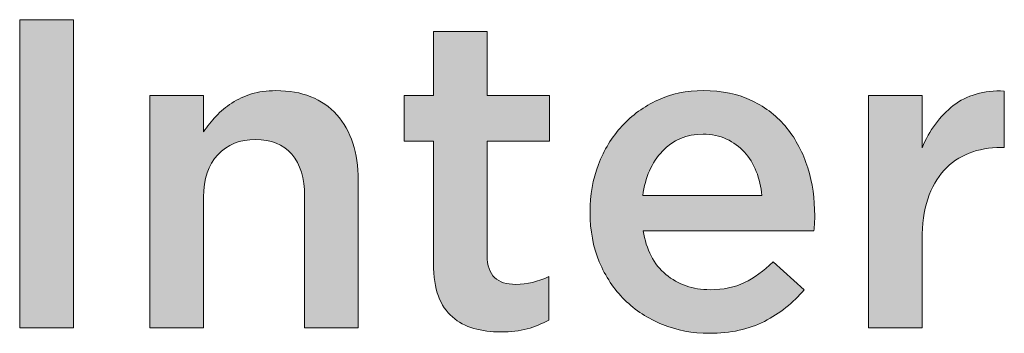
# Model space of a CAD drawing. Units: inches. Extents: x -0.06 to 8.42, y 1.6 to 9.09.
# Drawn here: x 1.48 to 2.28, y 8.83 to 9.08 of the extents above; entities that cross this region are included whole.
import ezdxf

# ---------------------------------------------------------------- set-up
doc = ezdxf.new("R2010")
doc.units = ezdxf.units.IN
doc.header["$MEASUREMENT"] = 0
doc.layers.add('Layer 1', color=7, linetype='Continuous', lineweight=0)

# ---------------------------------------------------------------- blocks, each defined once
blk = doc.blocks.new('Block_0')
at = {"layer": 'Layer 1', "true_color": 0x000000, "transparency": 33554687}
h = blk.add_hatch(color=18, dxfattribs=at)
h.dxf.hatch_style = 2
edge = h.paths.add_edge_path()
edge.add_spline(control_points=[(1.48321, 9.0842), (1.48321, 9.0842), (1.52667, 9.0842), (1.52667, 9.0842), (1.52667, 9.0842), (1.52667, 8.83481), (1.52667, 8.83481), (1.52667, 8.83481), (1.48321, 8.83481), (1.48321, 8.83481), (1.48321, 8.83481), (1.48321, 9.0842), (1.48321, 9.0842)], knot_values=[0, 0, 0, 0, 1, 1, 1, 2, 2, 2, 3, 3, 3, 4, 4, 4, 4], degree=3, periodic=0)
h = blk.add_hatch(color=18, dxfattribs=at)
h.dxf.hatch_style = 2
edge = h.paths.add_edge_path()
edge.add_spline(control_points=[(1.87297, 8.83161), (1.86513, 8.83161), (1.85785, 8.83256), (1.85115, 8.83446), (1.84444, 8.83636), (1.83864, 8.83944), (1.83373, 8.84372), (1.82882, 8.848), (1.82505, 8.85364), (1.82241, 8.86064), (1.81978, 8.86765), (1.81846, 8.87637), (1.81846, 8.88683), (1.81846, 8.88683), (1.81846, 8.98587), (1.81846, 8.98587), (1.81846, 8.98587), (1.79459, 8.98587), (1.79459, 8.98587), (1.79459, 8.98587), (1.79459, 9.02292), (1.79459, 9.02292), (1.79459, 9.02292), (1.81846, 9.02292), (1.81846, 9.02292), (1.81846, 9.02292), (1.81846, 9.07458), (1.81846, 9.07458), (1.81846, 9.07458), (1.86192, 9.07458), (1.86192, 9.07458), (1.86192, 9.07458), (1.86192, 9.02292), (1.86192, 9.02292), (1.86192, 9.02292), (1.91252, 9.02292), (1.91252, 9.02292), (1.91252, 9.02292), (1.91252, 8.98587), (1.91252, 8.98587), (1.91252, 8.98587), (1.86192, 8.98587), (1.86192, 8.98587), (1.86192, 8.98587), (1.86192, 8.8936), (1.86192, 8.8936), (1.86192, 8.88528), (1.86395, 8.87929), (1.86798, 8.87561), (1.87202, 8.87192), (1.87772, 8.87008), (1.88508, 8.87008), (1.89435, 8.87008), (1.90325, 8.87222), (1.9118, 8.87649), (1.9118, 8.87649), (1.9118, 8.84123), (1.9118, 8.84123), (1.90634, 8.83813), (1.90052, 8.83576), (1.89435, 8.83409), (1.88817, 8.83244), (1.88104, 8.83161), (1.87297, 8.83161)], knot_values=[0, 0, 0, 0, 1, 1, 1, 2, 2, 2, 3, 3, 3, 4, 4, 4, 5, 5, 5, 6, 6, 6, 7, 7, 7, 8, 8, 8, 9, 9, 9, 10, 10, 10, 11, 11, 11, 12, 12, 12, 13, 13, 13, 14, 14, 14, 15, 15, 15, 16, 16, 16, 17, 17, 17, 18, 18, 18, 19, 19, 19, 20, 20, 20, 21, 21, 21, 21], degree=3, periodic=0)
h = blk.add_hatch(color=18, dxfattribs=at)
h.dxf.hatch_style = 2
edge = h.paths.add_edge_path()
edge.add_spline(control_points=[(1.58866, 9.02292), (1.58866, 9.02292), (1.63213, 9.02292), (1.63213, 9.02292), (1.63213, 9.02292), (1.63213, 8.99341), (1.63213, 8.99341), (1.63521, 8.99797), (1.63858, 9.00222), (1.64225, 9.00617), (1.64592, 9.01012), (1.65019, 9.01366), (1.65504, 9.01678), (1.65989, 9.0199), (1.66523, 9.02235), (1.67103, 9.02414), (1.67683, 9.02595), (1.6834, 9.02684), (1.69075, 9.02684), (1.71206, 9.02684), (1.72852, 9.0203), (1.74013, 9.00726), (1.75173, 8.99418), (1.75753, 8.97662), (1.75753, 8.95452), (1.75753, 8.95452), (1.75753, 8.83481), (1.75753, 8.83481), (1.75753, 8.83481), (1.71407, 8.83481), (1.71407, 8.83481), (1.71407, 8.83481), (1.71407, 8.94145), (1.71407, 8.94145), (1.71407, 8.95614), (1.7106, 8.96745), (1.70365, 8.9754), (1.6967, 8.98333), (1.68687, 8.9873), (1.67416, 8.9873), (1.66168, 8.9873), (1.65156, 8.98321), (1.64379, 8.97503), (1.63601, 8.96685), (1.63213, 8.95542), (1.63213, 8.94074), (1.63213, 8.94074), (1.63213, 8.83481), (1.63213, 8.83481), (1.63213, 8.83481), (1.58866, 8.83481), (1.58866, 8.83481), (1.58866, 8.83481), (1.58866, 9.02292), (1.58866, 9.02292)], knot_values=[0, 0, 0, 0, 1, 1, 1, 2, 2, 2, 3, 3, 3, 4, 4, 4, 5, 5, 5, 6, 6, 6, 7, 7, 7, 8, 8, 8, 9, 9, 9, 10, 10, 10, 11, 11, 11, 12, 12, 12, 13, 13, 13, 14, 14, 14, 15, 15, 15, 16, 16, 16, 17, 17, 17, 18, 18, 18, 18], degree=3, periodic=0)
h = blk.add_hatch(color=18, dxfattribs=at)
h.dxf.hatch_style = 2
edge = h.paths.add_edge_path()
edge.add_spline(control_points=[(2.08459, 8.94206), (2.08388, 8.94893), (2.08234, 8.95542), (2.07997, 8.96147), (2.07759, 8.96753), (2.07438, 8.97275), (2.07035, 8.97715), (2.0663, 8.98154), (2.0615, 8.98504), (2.05591, 8.98766), (2.05033, 8.99026), (2.04398, 8.99158), (2.03686, 8.99158), (2.02355, 8.99158), (2.01257, 8.98699), (2.0039, 8.97785), (1.99523, 8.96871), (1.98994, 8.95677), (1.98804, 8.94206), (1.98804, 8.94206), (2.08459, 8.94206), (2.08459, 8.94206)], knot_values=[0, 0, 0, 0, 1, 1, 1, 2, 2, 2, 3, 3, 3, 4, 4, 4, 5, 5, 5, 6, 6, 6, 7, 7, 7, 7], degree=3, periodic=0)
edge = h.paths.add_edge_path()
edge.add_spline(control_points=[(2.04184, 8.83054), (2.02831, 8.83054), (2.01566, 8.83291), (2.0039, 8.83766), (1.99215, 8.84241), (1.98193, 8.84907), (1.97326, 8.85761), (1.96459, 8.86617), (1.95776, 8.87644), (1.95277, 8.88843), (1.94779, 8.90042), (1.94529, 8.91367), (1.94529, 8.92815), (1.94529, 8.92815), (1.94529, 8.92887), (1.94529, 8.92887), (1.94529, 8.94241), (1.94755, 8.95511), (1.95206, 8.96699), (1.95657, 8.97887), (1.96293, 8.98926), (1.97112, 8.99817), (1.97932, 9.00707), (1.98899, 9.01408), (2.00016, 9.01919), (2.01132, 9.02429), (2.02367, 9.02684), (2.03721, 9.02684), (2.05218, 9.02684), (2.0653, 9.02412), (2.07658, 9.01865), (2.08786, 9.01318), (2.09724, 9.00582), (2.10473, 8.99657), (2.11221, 8.9873), (2.11785, 8.97655), (2.12165, 8.96431), (2.12545, 8.95208), (2.12735, 8.9392), (2.12735, 8.92566), (2.12735, 8.92376), (2.12729, 8.92179), (2.12717, 8.91979), (2.12705, 8.91777), (2.12687, 8.91569), (2.12664, 8.91355), (2.12664, 8.91355), (1.9884, 8.91355), (1.9884, 8.91355), (1.99078, 8.89811), (1.99689, 8.8863), (2.00675, 8.87811), (2.0166, 8.8699), (2.02854, 8.8658), (2.04256, 8.8658), (2.05324, 8.8658), (2.06251, 8.8677), (2.07035, 8.87151), (2.07819, 8.8753), (2.0859, 8.88089), (2.09351, 8.88825), (2.09351, 8.88825), (2.1188, 8.8658), (2.1188, 8.8658), (2.10977, 8.85512), (2.09903, 8.84657), (2.08655, 8.84016), (2.07409, 8.83374), (2.05918, 8.83054), (2.04184, 8.83054)], knot_values=[0, 0, 0, 0, 1, 1, 1, 2, 2, 2, 3, 3, 3, 4, 4, 4, 5, 5, 5, 6, 6, 6, 7, 7, 7, 8, 8, 8, 9, 9, 9, 10, 10, 10, 11, 11, 11, 12, 12, 12, 13, 13, 13, 14, 14, 14, 15, 15, 15, 16, 16, 16, 17, 17, 17, 18, 18, 18, 19, 19, 19, 20, 20, 20, 21, 21, 21, 22, 22, 22, 23, 23, 23, 23], degree=3, periodic=0)
h = blk.add_hatch(color=18, dxfattribs=at)
h.dxf.hatch_style = 2
edge = h.paths.add_edge_path()
edge.add_spline(control_points=[(2.17082, 9.02292), (2.17082, 9.02292), (2.21428, 9.02292), (2.21428, 9.02292), (2.21428, 9.02292), (2.21428, 8.98052), (2.21428, 8.98052), (2.22021, 8.99478), (2.22865, 9.00618), (2.23958, 9.01473), (2.2505, 9.02329), (2.26428, 9.02721), (2.2809, 9.02649), (2.2809, 9.02649), (2.2809, 8.98089), (2.2809, 8.98089), (2.2809, 8.98089), (2.27841, 8.98089), (2.27841, 8.98089), (2.26891, 8.98089), (2.26024, 8.97934), (2.2524, 8.97625), (2.24456, 8.97316), (2.23779, 8.96853), (2.2321, 8.96236), (2.22639, 8.95618), (2.222, 8.9484), (2.21891, 8.93902), (2.21582, 8.92963), (2.21428, 8.91877), (2.21428, 8.90643), (2.21428, 8.90643), (2.21428, 8.83481), (2.21428, 8.83481), (2.21428, 8.83481), (2.17082, 8.83481), (2.17082, 8.83481), (2.17082, 8.83481), (2.17082, 9.02292), (2.17082, 9.02292)], knot_values=[0, 0, 0, 0, 1, 1, 1, 2, 2, 2, 3, 3, 3, 4, 4, 4, 5, 5, 5, 6, 6, 6, 7, 7, 7, 8, 8, 8, 9, 9, 9, 10, 10, 10, 11, 11, 11, 12, 12, 12, 13, 13, 13, 13], degree=3, periodic=0)
at = {"layer": 'Layer 1'}
for points, knots in [([(1.48321, 9.0842), (1.48321, 9.0842), (1.52667, 9.0842), (1.52667, 9.0842), (1.52667, 9.0842), (1.52667, 8.83481), (1.52667, 8.83481), (1.52667, 8.83481), (1.48321, 8.83481), (1.48321, 8.83481), (1.48321, 8.83481), (1.48321, 9.0842), (1.48321, 9.0842)], [0, 0, 0, 0, 1, 1, 1, 2, 2, 2, 3, 3, 3, 4, 4, 4, 4]), ([(1.87297, 8.83161), (1.86513, 8.83161), (1.85785, 8.83256), (1.85115, 8.83446), (1.84444, 8.83636), (1.83864, 8.83944), (1.83373, 8.84372), (1.82882, 8.848), (1.82505, 8.85364), (1.82241, 8.86064), (1.81978, 8.86765), (1.81846, 8.87637), (1.81846, 8.88683), (1.81846, 8.88683), (1.81846, 8.98587), (1.81846, 8.98587), (1.81846, 8.98587), (1.79459, 8.98587), (1.79459, 8.98587), (1.79459, 8.98587), (1.79459, 9.02292), (1.79459, 9.02292), (1.79459, 9.02292), (1.81846, 9.02292), (1.81846, 9.02292), (1.81846, 9.02292), (1.81846, 9.07458), (1.81846, 9.07458), (1.81846, 9.07458), (1.86192, 9.07458), (1.86192, 9.07458), (1.86192, 9.07458), (1.86192, 9.02292), (1.86192, 9.02292), (1.86192, 9.02292), (1.91252, 9.02292), (1.91252, 9.02292), (1.91252, 9.02292), (1.91252, 8.98587), (1.91252, 8.98587), (1.91252, 8.98587), (1.86192, 8.98587), (1.86192, 8.98587), (1.86192, 8.98587), (1.86192, 8.8936), (1.86192, 8.8936), (1.86192, 8.88528), (1.86395, 8.87929), (1.86798, 8.87561), (1.87202, 8.87192), (1.87772, 8.87008), (1.88508, 8.87008), (1.89435, 8.87008), (1.90325, 8.87222), (1.9118, 8.87649), (1.9118, 8.87649), (1.9118, 8.84123), (1.9118, 8.84123), (1.90634, 8.83813), (1.90052, 8.83576), (1.89435, 8.83409), (1.88817, 8.83244), (1.88104, 8.83161), (1.87297, 8.83161)], [0, 0, 0, 0, 1, 1, 1, 2, 2, 2, 3, 3, 3, 4, 4, 4, 5, 5, 5, 6, 6, 6, 7, 7, 7, 8, 8, 8, 9, 9, 9, 10, 10, 10, 11, 11, 11, 12, 12, 12, 13, 13, 13, 14, 14, 14, 15, 15, 15, 16, 16, 16, 17, 17, 17, 18, 18, 18, 19, 19, 19, 20, 20, 20, 21, 21, 21, 21]), ([(1.58866, 9.02292), (1.58866, 9.02292), (1.63213, 9.02292), (1.63213, 9.02292), (1.63213, 9.02292), (1.63213, 8.99341), (1.63213, 8.99341), (1.63521, 8.99797), (1.63858, 9.00222), (1.64225, 9.00617), (1.64592, 9.01012), (1.65019, 9.01366), (1.65504, 9.01678), (1.65989, 9.0199), (1.66523, 9.02235), (1.67103, 9.02414), (1.67683, 9.02595), (1.6834, 9.02684), (1.69075, 9.02684), (1.71206, 9.02684), (1.72852, 9.0203), (1.74013, 9.00726), (1.75173, 8.99418), (1.75753, 8.97662), (1.75753, 8.95452), (1.75753, 8.95452), (1.75753, 8.83481), (1.75753, 8.83481), (1.75753, 8.83481), (1.71407, 8.83481), (1.71407, 8.83481), (1.71407, 8.83481), (1.71407, 8.94145), (1.71407, 8.94145), (1.71407, 8.95614), (1.7106, 8.96745), (1.70365, 8.9754), (1.6967, 8.98333), (1.68687, 8.9873), (1.67416, 8.9873), (1.66168, 8.9873), (1.65156, 8.98321), (1.64379, 8.97503), (1.63601, 8.96685), (1.63213, 8.95542), (1.63213, 8.94074), (1.63213, 8.94074), (1.63213, 8.83481), (1.63213, 8.83481), (1.63213, 8.83481), (1.58866, 8.83481), (1.58866, 8.83481), (1.58866, 8.83481), (1.58866, 9.02292), (1.58866, 9.02292)], [0, 0, 0, 0, 1, 1, 1, 2, 2, 2, 3, 3, 3, 4, 4, 4, 5, 5, 5, 6, 6, 6, 7, 7, 7, 8, 8, 8, 9, 9, 9, 10, 10, 10, 11, 11, 11, 12, 12, 12, 13, 13, 13, 14, 14, 14, 15, 15, 15, 16, 16, 16, 17, 17, 17, 18, 18, 18, 18]), ([(2.04184, 8.83054), (2.02831, 8.83054), (2.01566, 8.83291), (2.0039, 8.83766), (1.99215, 8.84241), (1.98193, 8.84907), (1.97326, 8.85761), (1.96459, 8.86617), (1.95776, 8.87644), (1.95277, 8.88843), (1.94779, 8.90042), (1.94529, 8.91367), (1.94529, 8.92815), (1.94529, 8.92815), (1.94529, 8.92887), (1.94529, 8.92887), (1.94529, 8.94241), (1.94755, 8.95511), (1.95206, 8.96699), (1.95657, 8.97887), (1.96293, 8.98926), (1.97112, 8.99817), (1.97932, 9.00707), (1.98899, 9.01408), (2.00016, 9.01919), (2.01132, 9.02429), (2.02367, 9.02684), (2.03721, 9.02684), (2.05218, 9.02684), (2.0653, 9.02412), (2.07658, 9.01865), (2.08786, 9.01318), (2.09724, 9.00582), (2.10473, 8.99657), (2.11221, 8.9873), (2.11785, 8.97655), (2.12165, 8.96431), (2.12545, 8.95208), (2.12735, 8.9392), (2.12735, 8.92566), (2.12735, 8.92376), (2.12729, 8.92179), (2.12717, 8.91979), (2.12705, 8.91777), (2.12687, 8.91569), (2.12664, 8.91355), (2.12664, 8.91355), (1.9884, 8.91355), (1.9884, 8.91355), (1.99078, 8.89811), (1.99689, 8.8863), (2.00675, 8.87811), (2.0166, 8.8699), (2.02854, 8.8658), (2.04256, 8.8658), (2.05324, 8.8658), (2.06251, 8.8677), (2.07035, 8.87151), (2.07819, 8.8753), (2.0859, 8.88089), (2.09351, 8.88825), (2.09351, 8.88825), (2.1188, 8.8658), (2.1188, 8.8658), (2.10977, 8.85512), (2.09903, 8.84657), (2.08655, 8.84016), (2.07409, 8.83374), (2.05918, 8.83054), (2.04184, 8.83054)], [0, 0, 0, 0, 1, 1, 1, 2, 2, 2, 3, 3, 3, 4, 4, 4, 5, 5, 5, 6, 6, 6, 7, 7, 7, 8, 8, 8, 9, 9, 9, 10, 10, 10, 11, 11, 11, 12, 12, 12, 13, 13, 13, 14, 14, 14, 15, 15, 15, 16, 16, 16, 17, 17, 17, 18, 18, 18, 19, 19, 19, 20, 20, 20, 21, 21, 21, 22, 22, 22, 23, 23, 23, 23]), ([(2.17082, 9.02292), (2.17082, 9.02292), (2.21428, 9.02292), (2.21428, 9.02292), (2.21428, 9.02292), (2.21428, 8.98052), (2.21428, 8.98052), (2.22021, 8.99478), (2.22865, 9.00618), (2.23958, 9.01473), (2.2505, 9.02329), (2.26428, 9.02721), (2.2809, 9.02649), (2.2809, 9.02649), (2.2809, 8.98089), (2.2809, 8.98089), (2.2809, 8.98089), (2.27841, 8.98089), (2.27841, 8.98089), (2.26891, 8.98089), (2.26024, 8.97934), (2.2524, 8.97625), (2.24456, 8.97316), (2.23779, 8.96853), (2.2321, 8.96236), (2.22639, 8.95618), (2.222, 8.9484), (2.21891, 8.93902), (2.21582, 8.92963), (2.21428, 8.91877), (2.21428, 8.90643), (2.21428, 8.90643), (2.21428, 8.83481), (2.21428, 8.83481), (2.21428, 8.83481), (2.17082, 8.83481), (2.17082, 8.83481), (2.17082, 8.83481), (2.17082, 9.02292), (2.17082, 9.02292)], [0, 0, 0, 0, 1, 1, 1, 2, 2, 2, 3, 3, 3, 4, 4, 4, 5, 5, 5, 6, 6, 6, 7, 7, 7, 8, 8, 8, 9, 9, 9, 10, 10, 10, 11, 11, 11, 12, 12, 12, 13, 13, 13, 13]), ([(2.08459, 8.94206), (2.08388, 8.94893), (2.08234, 8.95542), (2.07997, 8.96147), (2.07759, 8.96753), (2.07438, 8.97275), (2.07035, 8.97715), (2.0663, 8.98154), (2.0615, 8.98504), (2.05591, 8.98766), (2.05033, 8.99026), (2.04398, 8.99158), (2.03686, 8.99158), (2.02355, 8.99158), (2.01257, 8.98699), (2.0039, 8.97785), (1.99523, 8.96871), (1.98994, 8.95677), (1.98804, 8.94206), (1.98804, 8.94206), (2.08459, 8.94206), (2.08459, 8.94206)], [0, 0, 0, 0, 1, 1, 1, 2, 2, 2, 3, 3, 3, 4, 4, 4, 5, 5, 5, 6, 6, 6, 7, 7, 7, 7])]:
    blk.add_open_spline(points, degree=3, knots=knots, dxfattribs=at)

msp = doc.modelspace()

# ---------------------------------------------------------------- block references
at = {"layer": 'Layer 1'}
msp.add_blockref('Block_0', (0, 0), dxfattribs=at)

doc.saveas('drawing.dxf')
